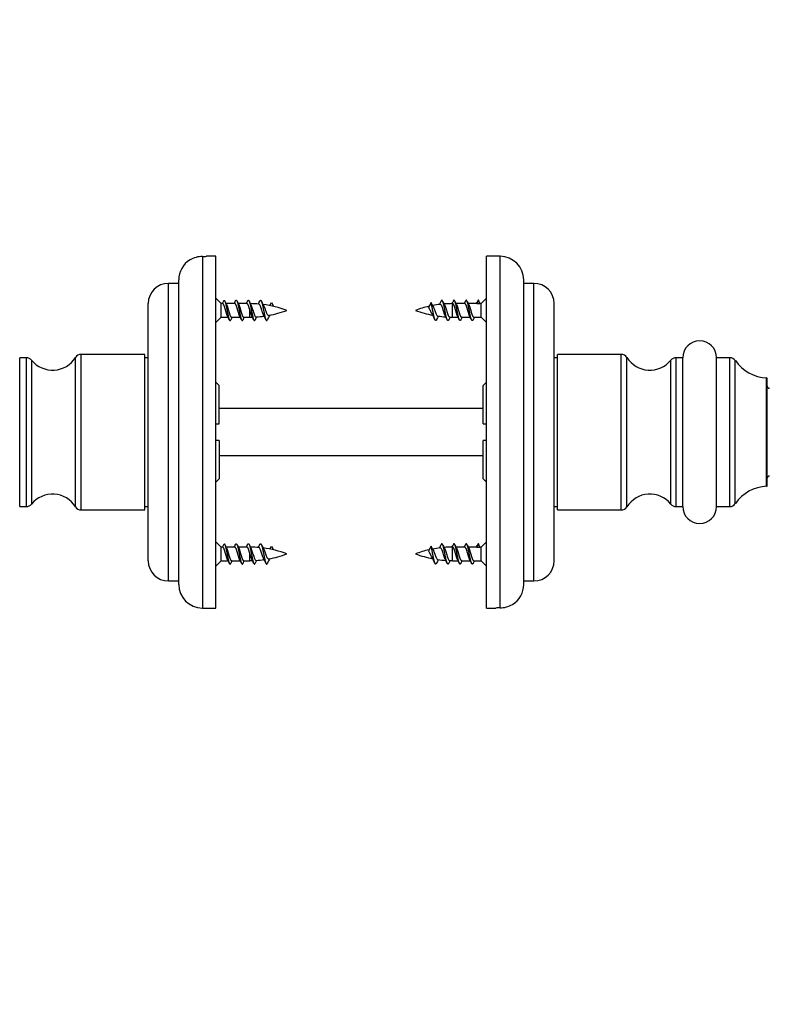
# Model space of a CAD drawing. Units: millimetres. Extents: x 0 to 835, y 0 to 1165.
# Drawn here: x 595 to 705, y 582 to 728 of the extents above; entities that cross this region are included whole.
import ezdxf
from ezdxf import colors
from ezdxf.entities.mleader import LeaderData, LeaderLine
from ezdxf.math import Vec2, Vec3

# ---------------------------------------------------------------- set-up
doc = ezdxf.new("R2010")
doc.units = ezdxf.units.MM
doc.layers.add('DV3_Défaut', color=7, linetype='Continuous')
doc.layers.add('Défaut', color=7, linetype='Continuous')

# ---------------------------------------------------------------- blocks, each defined once
blk = doc.blocks.new('_DOT')
at = {"color": 0}
blk.add_line((0, 0), (-1, 0), dxfattribs=at)
at = {"color": 0, "const_width": 0.333}
blk.add_lwpolyline([(-0.1665, 0, 1), (0.1665, 0, 1)], format="xyb", close=True, dxfattribs=at)
blk = doc.blocks.new('SE2')
at = {"layer": 'DV3_Défaut', "color": 7, "linetype": 'Continuous'}
for p, q in [((621.51, 692.86), (621.51, 640.88)), ((623.51, 692.88), (622.13, 692.88)), ((623.51, 640.88), (623.51, 692.88)), ((663.51, 640.88), (663.51, 692.88)), ((665.51, 692.88), (663.51, 692.88)), ((665.51, 640.9), (665.51, 692.88)), ((616.51, 644.88), (616.51, 688.88)), ((618.01, 688.88), (616.51, 688.88)), ((618.01, 644.38), (618.01, 689.38)), ((669.01, 644.38), (669.01, 689.38)), ((670.51, 688.88), (669.01, 688.88)), ((670.51, 644.88), (670.51, 688.88)), ((613.51, 647.88), (613.51, 685.88)), ((624.31, 685.88), (623.51, 686.68)), ((624.31, 683.88), (624.31, 685.88)), ((624.5, 685.88), (624.31, 685.88)), ((624.5, 685.88), (624.71, 686.38)), ((626.3, 685.88), (625, 685.88)), ((628.1, 685.88), (626.8, 685.88)), ((631.47, 685.6), (631.71, 686.03)), ((631.71, 686.03), (632.01, 685.49)), ((655.31, 686.03), (654.92, 685.33)), ((655.63, 685.45), (655.31, 686.03)), ((658.48, 683.88), (658.48, 685.88)), ((660.3, 685.88), (659, 685.88)), ((662.1, 685.88), (660.8, 685.88)), ((662.31, 686.38), (662.1, 685.88)), ((662.1, 685.88), (662.52, 685.88)), ((662.52, 685.88), (662.31, 686.38)), ((662.71, 685.88), (662.52, 685.88)), ((663.51, 686.68), (662.71, 685.88)), ((662.71, 683.88), (662.71, 685.88)), ((673.51, 647.88), (673.51, 685.88)), ((628.54, 683.88), (628.54, 684.91)), ((655.65, 685.41), (655.55, 685.61)), ((623.51, 683.08), (624.31, 683.88)), ((624.31, 683.88), (625.31, 683.88)), ((625.82, 683.88), (627.11, 683.88)), ((627.62, 683.88), (628.54, 683.88)), ((658.48, 683.88), (659.31, 683.88)), ((659.82, 683.88), (661.11, 683.88)), ((661.62, 683.88), (662.71, 683.88)), ((662.71, 683.88), (663.51, 683.08)), ((603.6, 655.38), (603.6, 678.38)), ((613.01, 678.38), (603.6, 678.38)), ((613.01, 655.38), (613.01, 678.38)), ((674.01, 655.38), (674.01, 678.38)), ((683.42, 678.38), (674.01, 678.38)), ((683.42, 655.38), (683.42, 678.38)), ((594.51, 655.88), (594.51, 677.88)), ((595.5, 677.88), (594.51, 677.88)), ((595.5, 655.88), (595.5, 677.88)), ((596.28, 656.25), (596.28, 677.52)), ((602.76, 655.85), (602.76, 677.92)), ((613.51, 677.88), (613.01, 677.88)), ((674.01, 677.88), (673.51, 677.88)), ((684.26, 655.85), (684.26, 677.92)), ((690.74, 656.25), (690.74, 677.52)), ((691.52, 655.88), (691.52, 677.88)), ((692.51, 677.88), (691.52, 677.88)), ((692.51, 655.88), (692.51, 677.88)), ((697.51, 655.88), (697.51, 677.88)), ((699.46, 677.88), (697.51, 677.88)), ((699.46, 655.88), (699.46, 677.88)), ((700.28, 656.31), (700.28, 677.45)), ((624.01, 673.78), (623.51, 674.28)), ((663.51, 674.28), (663.01, 673.78)), ((704.91, 658.88), (704.91, 674.89)), ((705.01, 658.98), (705.01, 674.79)), ((624.01, 668.13), (624.01, 673.78)), ((663.01, 668.13), (663.01, 673.78)), ((663.01, 670.38), (624.01, 670.38)), ((623.51, 668.13), (624.01, 668.13)), ((663.01, 668.13), (663.51, 668.13)), ((624.01, 665.63), (623.51, 665.63)), ((624.01, 665.63), (624.01, 659.98)), ((663.01, 659.98), (663.01, 665.63)), ((663.51, 665.63), (663.01, 665.63)), ((663.01, 663.38), (624.01, 663.38)), ((623.51, 659.48), (624.01, 659.98)), ((663.01, 659.98), (663.51, 659.48)), ((594.51, 655.88), (595.5, 655.88)), ((603.6, 655.38), (613.01, 655.38)), ((613.01, 655.88), (613.51, 655.88)), ((673.51, 655.88), (674.01, 655.88)), ((674.01, 655.38), (683.42, 655.38)), ((691.52, 655.88), (692.51, 655.88)), ((697.51, 655.88), (699.46, 655.88)), ((624.31, 649.88), (623.51, 650.68)), ((624.31, 647.88), (624.31, 649.88)), ((624.5, 649.88), (624.31, 649.88)), ((624.5, 649.88), (624.71, 650.38)), ((626.3, 649.88), (625, 649.88)), ((628.1, 649.88), (626.8, 649.88)), ((631.47, 649.6), (631.71, 650.03)), ((631.71, 650.03), (632.01, 649.49)), ((655.31, 650.03), (654.92, 649.33)), ((655.63, 649.45), (655.31, 650.03)), ((655.65, 649.41), (655.55, 649.61)), ((658.48, 647.88), (658.48, 649.88)), ((660.3, 649.88), (659, 649.88)), ((662.1, 649.88), (660.8, 649.88)), ((662.31, 650.38), (662.1, 649.88)), ((662.1, 649.88), (662.52, 649.88)), ((662.52, 649.88), (662.31, 650.38)), ((662.71, 649.88), (662.52, 649.88)), ((663.51, 650.68), (662.71, 649.88)), ((662.71, 647.88), (662.71, 649.88)), ((623.51, 647.08), (624.31, 647.88)), ((624.31, 647.88), (625.31, 647.88)), ((625.82, 647.88), (627.11, 647.88)), ((627.62, 647.88), (628.54, 647.88)), ((628.54, 647.88), (628.54, 648.91)), ((658.48, 647.88), (659.31, 647.88)), ((659.82, 647.88), (661.11, 647.88)), ((661.62, 647.88), (662.71, 647.88)), ((662.71, 647.88), (663.51, 647.08)), ((616.51, 644.88), (618.01, 644.88)), ((669.01, 644.88), (670.51, 644.88)), ((621.51, 640.88), (623.51, 640.88)), ((663.51, 640.88), (664.89, 640.88))]:
    blk.add_line(p, q, dxfattribs=at)
for centre, radius, start, end in [((621.51, 689.38), 3.5, 121.3194, 180), ((621.59, 688.94), 3.92, 91.1203, 119.1023), ((665.51, 689.38), 3.5, 0, 90), ((616.51, 685.88), 3, 90, 180), ((670.51, 685.88), 3, 0, 90), ((633.34, 690.08), 9.34, 204.8901, 208.4555), ((618.85, 689.63), 8.27, 333.0444, 335.111), ((635.14, 690.08), 9.34, 204.8901, 208.4555), ((620.65, 689.63), 8.27, 333.0444, 335.111), ((636.8, 690.01), 9.18, 204.8649, 208.5017), ((628.54, 670.43), 15.45, 85.0457, 89.7261), ((622.52, 689.59), 8.18, 332.5357, 335.1464), ((636.16, 688.79), 6.45, 204.1369, 210.5491), ((628.54, 670.43), 15.45, 69.276, 82.812), ((658.48, 670.43), 15.45, 96.7876, 100.9373), ((650.86, 688.79), 6.45, 331.8277, 335.8631), ((664.5, 689.59), 8.18, 204.8536, 209.0176), ((658.48, 670.43), 15.45, 90, 94.6166), ((650.21, 690.01), 9.18, 333.1273, 335.1351), ((666.37, 689.63), 8.27, 204.889, 208.7542), ((651.87, 690.08), 9.34, 333.2796, 335.1099), ((668.17, 689.63), 8.27, 204.889, 208.7542), ((653.67, 690.08), 9.34, 333.2796, 335.1099), ((621.86, 679.41), 9.92, 24.3251, 28.8675), ((628.54, 699.34), 15.45, 280.4029, 290.724), ((658.48, 670.43), 15.45, 102.9677, 110.724), ((658.48, 699.34), 15.45, 249.276, 259.1005), ((647.51, 679.76), 9.18, 24.024, 30.3785), ((616.85, 679.59), 9.49, 24.3274, 28.1523), ((638.72, 677.5), 14.32, 153.5353, 155.2286), ((618.65, 679.59), 9.49, 24.3274, 28.1523), ((640.52, 677.5), 14.32, 153.5353, 155.2286), ((628.54, 699.34), 15.45, 270, 271.3416), ((620.46, 679.6), 9.48, 24.324, 28.1691), ((640.6, 678.34), 12.4, 153.2469, 155.4026), ((628.54, 699.34), 15.45, 273.3062, 277.7855), ((639.51, 679.76), 9.18, 151.2444, 155.976), ((665.16, 679.41), 9.92, 152.2177, 155.6749), ((658.48, 699.34), 15.45, 261.8398, 266.3385), ((646.42, 678.34), 12.4, 24.5974, 27.8896), ((666.56, 679.6), 9.48, 152.9812, 155.676), ((658.48, 699.34), 15.45, 268.3147, 270), ((646.5, 677.5), 14.32, 24.7714, 27.4232), ((668.37, 679.59), 9.49, 153.1171, 155.6726), ((648.3, 677.5), 14.32, 24.7714, 27.4232), ((670.17, 679.59), 9.49, 153.1171, 155.6726), ((695.01, 677.88), 2.5, 0, 180), ((603.6, 677.38), 1, 90, 147.7861), ((683.42, 677.38), 1, 32.2139, 90), ((595.5, 676.88), 1, 39.2778, 90), ((599.37, 680.05), 4, 219.2778, 327.7861), ((687.65, 680.05), 4, 212.2139, 320.7222), ((691.52, 676.88), 1, 90, 140.7222), ((699.46, 676.88), 1, 34.8173, 90), ((705.21, 680.88), 6, 214.8173, 267.1995), ((704.91, 674.79), 0.1, 0, 87.1995), ((705.31, 673.68), 0.3, 180, 270), ((705.31, 660.08), 0.3, 90, 180), ((705.21, 652.89), 6, 92.8005, 145.1827), ((704.91, 658.98), 0.1, 272.8005, 0), ((599.37, 653.72), 4, 32.2139, 140.7222), ((687.65, 653.72), 4, 39.2778, 147.7861), ((595.5, 656.88), 1, 270, 320.7222), ((603.6, 656.38), 1, 212.2139, 270), ((683.42, 656.38), 1, 270, 327.7861), ((691.52, 656.88), 1, 219.2778, 270), ((695.01, 655.88), 2.5, 180, 0), ((699.46, 656.88), 1, 270, 325.1827), ((633.34, 654.08), 9.34, 204.8901, 208.4555), ((618.85, 653.63), 8.27, 333.0444, 335.111), ((635.14, 654.08), 9.34, 204.8901, 208.4555), ((620.65, 653.63), 8.27, 333.0444, 335.111), ((636.8, 654.01), 9.18, 204.8649, 208.5017), ((628.54, 634.43), 15.45, 85.0457, 89.7261), ((622.52, 653.59), 8.18, 332.5357, 335.1464), ((636.16, 652.79), 6.45, 204.1369, 210.5491), ((628.54, 634.43), 15.45, 69.276, 82.812), ((658.48, 634.43), 15.45, 102.9677, 110.724), ((658.48, 634.43), 15.45, 96.7876, 100.9373), ((650.86, 652.79), 6.45, 331.8277, 335.8631), ((664.5, 653.59), 8.18, 204.8536, 209.0176), ((658.48, 634.43), 15.45, 90, 94.6166), ((650.21, 654.01), 9.18, 333.1273, 335.1351), ((666.37, 653.63), 8.27, 204.889, 208.7542), ((651.87, 654.08), 9.34, 333.2796, 335.1099), ((668.17, 653.63), 8.27, 204.889, 208.7542), ((653.67, 654.08), 9.34, 333.2796, 335.1099), ((616.51, 647.88), 3, 180, 270), ((616.85, 643.59), 9.49, 24.3274, 28.1523), ((638.72, 641.5), 14.32, 153.5353, 155.2286), ((618.65, 643.59), 9.49, 24.3274, 28.1523), ((640.52, 641.5), 14.32, 153.5353, 155.2286), ((628.54, 663.34), 15.45, 270, 271.3416), ((620.46, 643.6), 9.48, 24.324, 28.1691), ((640.6, 642.34), 12.4, 153.2469, 155.4026), ((628.54, 663.34), 15.45, 273.3062, 277.7855), ((621.86, 643.41), 9.92, 24.3251, 28.8675), ((639.51, 643.76), 9.18, 151.2444, 155.976), ((628.54, 663.34), 15.45, 280.4029, 290.724), ((658.48, 663.34), 15.45, 249.276, 259.1005), ((647.51, 643.76), 9.18, 24.024, 30.3785), ((665.16, 643.41), 9.92, 152.2177, 155.6749), ((658.48, 663.34), 15.45, 261.8398, 266.3385), ((646.42, 642.34), 12.4, 24.5974, 27.8896), ((666.56, 643.6), 9.48, 152.9812, 155.676), ((658.48, 663.34), 15.45, 268.3147, 270), ((646.5, 641.5), 14.32, 24.7714, 27.4232), ((668.37, 643.59), 9.49, 153.1171, 155.6726), ((648.3, 641.5), 14.32, 24.7714, 27.4232), ((670.17, 643.59), 9.49, 153.1171, 155.6726), ((670.51, 647.88), 3, 270, 0), ((621.51, 644.38), 3.5, 180, 270), ((665.51, 644.38), 3.5, 301.3194, 0), ((666.11, 614.84), 26.07, 91.3236, 92.7081), ((665.43, 644.82), 3.92, 271.1203, 299.1023)]:
    blk.add_arc(centre, radius, start, end, dxfattribs=at)
for points, knots in [([(621.51, 692.86), (621.6, 692.86), (621.69, 692.86), (621.85, 692.87), (621.91, 692.87), (622.08, 692.88), (622.14, 692.88), (622.14, 692.88)], [0, 0, 0, 0, 0.25, 0.25, 0.5, 0.5, 1, 1, 1, 1]), ([(630.55, 684.2), (630.54, 684.21), (630.54, 684.22), (630.53, 684.23), (630.5, 684.29), (630.47, 684.37), (630.44, 684.46), (630.41, 684.55), (630.38, 684.64), (630.35, 684.74), (630.32, 684.84), (630.28, 684.95), (630.25, 685.05), (630.22, 685.15), (630.19, 685.26), (630.16, 685.35), (630.13, 685.44), (630.1, 685.52), (630.07, 685.59), (630.03, 685.66), (630, 685.72), (629.97, 685.76), (629.94, 685.8), (629.9, 685.82), (629.87, 685.82)], [0, 0, 0, 0, 0.020058, 0.020058, 0.020058, 0.156878, 0.156878, 0.156878, 0.291431, 0.291431, 0.291431, 0.431354, 0.431354, 0.431354, 0.573034, 0.573034, 0.573034, 0.712326, 0.712326, 0.712326, 0.856255, 0.856255, 0.856255, 1, 1, 1, 1]), ([(657.39, 684.13), (657.38, 684.16), (657.36, 684.18), (657.35, 684.2), (657.32, 684.28), (657.29, 684.38), (657.25, 684.49), (657.22, 684.59), (657.18, 684.7), (657.15, 684.81), (657.11, 684.92), (657.07, 685.03), (657.04, 685.13), (657, 685.24), (656.97, 685.34), (656.94, 685.43), (656.9, 685.51), (656.87, 685.59), (656.83, 685.64), (656.79, 685.7), (656.76, 685.74), (656.72, 685.76), (656.7, 685.77), (656.68, 685.78), (656.65, 685.77)], [0, 0, 0, 0, 0.044555, 0.044555, 0.044555, 0.192503, 0.192503, 0.192503, 0.337979, 0.337979, 0.337979, 0.481356, 0.481356, 0.481356, 0.626446, 0.626446, 0.626446, 0.768654, 0.768654, 0.768654, 0.908373, 0.908373, 0.908373, 1, 1, 1, 1]), ([(628.82, 684.07), (628.81, 684.08), (628.81, 684.09), (628.81, 684.1), (628.77, 684.17), (628.74, 684.26), (628.71, 684.35), (628.68, 684.45), (628.64, 684.56), (628.61, 684.67), (628.59, 684.75), (628.56, 684.83), (628.54, 684.91)], [0, 0, 0, 0, 0.0494113, 0.0494113, 0.0494113, 0.40665, 0.40665, 0.40665, 0.7599737, 0.7599737, 0.7599737, 1, 1, 1, 1]), ([(628.73, 685.63), (628.74, 685.62), (628.74, 685.61), (628.74, 685.6), (628.78, 685.52), (628.81, 685.42), (628.84, 685.31), (628.87, 685.21), (628.91, 685.09), (628.94, 684.98), (628.98, 684.87), (629.01, 684.75), (629.05, 684.64), (629.08, 684.53), (629.11, 684.42), (629.15, 684.32), (629.18, 684.23), (629.21, 684.14), (629.25, 684.08), (629.28, 684.02), (629.32, 683.97), (629.35, 683.94), (629.38, 683.92), (629.41, 683.91), (629.43, 683.91)], [0, 0, 0, 0, 0.020377, 0.020377, 0.020377, 0.166855, 0.166855, 0.166855, 0.311552, 0.311552, 0.311552, 0.456072, 0.456072, 0.456072, 0.60208, 0.60208, 0.60208, 0.746158, 0.746158, 0.746158, 0.889378, 0.889378, 0.889378, 1, 1, 1, 1]), ([(630.6, 685.51), (630.61, 685.49), (630.61, 685.48), (630.62, 685.46), (630.66, 685.38), (630.69, 685.28), (630.73, 685.19), (630.76, 685.09), (630.8, 684.99), (630.84, 684.89), (630.88, 684.79), (630.92, 684.7), (630.95, 684.61), (630.99, 684.52), (631.02, 684.43), (631.06, 684.36), (631.1, 684.29), (631.14, 684.24), (631.17, 684.2), (631.21, 684.16), (631.25, 684.14), (631.29, 684.13), (631.3, 684.13), (631.31, 684.13), (631.33, 684.14)], [0, 0, 0, 0, 0.035738, 0.035738, 0.035738, 0.19542, 0.19542, 0.19542, 0.349988, 0.349988, 0.349988, 0.501747, 0.501747, 0.501747, 0.655218, 0.655218, 0.655218, 0.802093, 0.802093, 0.802093, 0.947011, 0.947011, 0.947011, 1, 1, 1, 1]), ([(655.44, 684.4), (655.42, 684.43), (655.4, 684.46), (655.39, 684.49), (655.35, 684.57), (655.31, 684.66), (655.27, 684.74), (655.23, 684.82), (655.19, 684.9), (655.15, 684.97), (655.11, 685.05), (655.07, 685.12), (655.03, 685.19), (655, 685.25), (654.96, 685.29), (654.93, 685.33)], [0, 0, 0, 0, 0.104229, 0.104229, 0.104229, 0.348032, 0.348032, 0.348032, 0.571568, 0.571568, 0.571568, 0.799668, 0.799668, 0.799668, 1, 1, 1, 1]), ([(655.65, 685.42), (655.68, 685.36), (655.71, 685.3), (655.74, 685.22), (655.77, 685.15), (655.8, 685.07), (655.83, 684.98), (655.86, 684.89), (655.89, 684.8), (655.92, 684.71), (655.96, 684.62), (655.99, 684.53), (656.02, 684.45), (656.04, 684.37), (656.07, 684.3), (656.11, 684.24), (656.14, 684.18), (656.17, 684.13), (656.2, 684.09), (656.23, 684.06), (656.26, 684.04), (656.29, 684.04)], [0, 0, 0, 0, 0.134806, 0.134806, 0.134806, 0.27188, 0.27188, 0.27188, 0.417497, 0.417497, 0.417497, 0.564535, 0.564535, 0.564535, 0.709256, 0.709256, 0.709256, 0.861869, 0.861869, 0.861869, 1, 1, 1, 1]), ([(657.34, 685.62), (657.37, 685.55), (657.4, 685.47), (657.43, 685.37), (657.46, 685.28), (657.49, 685.17), (657.53, 685.07), (657.56, 684.96), (657.59, 684.84), (657.63, 684.73), (657.66, 684.62), (657.69, 684.51), (657.72, 684.41), (657.75, 684.31), (657.78, 684.22), (657.82, 684.14), (657.85, 684.07), (657.88, 684), (657.92, 683.96), (657.95, 683.92), (657.99, 683.89), (658.02, 683.89), (658.02, 683.89), (658.02, 683.89), (658.02, 683.89)], [0, 0, 0, 0, 0.137589, 0.137589, 0.137589, 0.275822, 0.275822, 0.275822, 0.416756, 0.416756, 0.416756, 0.559736, 0.559736, 0.559736, 0.700783, 0.700783, 0.700783, 0.843618, 0.843618, 0.843618, 0.988523, 0.988523, 0.988523, 1, 1, 1, 1]), ([(628.73, 649.63), (628.74, 649.62), (628.74, 649.61), (628.74, 649.6), (628.78, 649.52), (628.81, 649.42), (628.84, 649.31), (628.87, 649.21), (628.91, 649.09), (628.94, 648.98), (628.98, 648.87), (629.01, 648.75), (629.05, 648.64), (629.08, 648.53), (629.11, 648.42), (629.15, 648.32), (629.18, 648.23), (629.21, 648.14), (629.25, 648.08), (629.28, 648.02), (629.32, 647.97), (629.35, 647.94), (629.38, 647.92), (629.41, 647.91), (629.43, 647.91)], [0, 0, 0, 0, 0.020377, 0.020377, 0.020377, 0.166855, 0.166855, 0.166855, 0.311552, 0.311552, 0.311552, 0.456072, 0.456072, 0.456072, 0.60208, 0.60208, 0.60208, 0.746158, 0.746158, 0.746158, 0.889378, 0.889378, 0.889378, 1, 1, 1, 1]), ([(630.55, 648.2), (630.54, 648.21), (630.54, 648.22), (630.53, 648.23), (630.5, 648.29), (630.47, 648.37), (630.44, 648.46), (630.41, 648.55), (630.38, 648.64), (630.35, 648.74), (630.32, 648.84), (630.28, 648.95), (630.25, 649.05), (630.22, 649.15), (630.19, 649.26), (630.16, 649.35), (630.13, 649.44), (630.1, 649.52), (630.07, 649.59), (630.03, 649.66), (630, 649.72), (629.97, 649.76), (629.94, 649.8), (629.9, 649.82), (629.87, 649.82)], [0, 0, 0, 0, 0.020058, 0.020058, 0.020058, 0.156878, 0.156878, 0.156878, 0.291431, 0.291431, 0.291431, 0.431354, 0.431354, 0.431354, 0.573034, 0.573034, 0.573034, 0.712326, 0.712326, 0.712326, 0.856255, 0.856255, 0.856255, 1, 1, 1, 1]), ([(630.6, 649.51), (630.61, 649.49), (630.61, 649.48), (630.62, 649.46), (630.66, 649.38), (630.69, 649.28), (630.73, 649.19), (630.76, 649.09), (630.8, 648.99), (630.84, 648.89), (630.88, 648.79), (630.92, 648.7), (630.95, 648.61), (630.99, 648.52), (631.02, 648.43), (631.06, 648.36), (631.1, 648.29), (631.14, 648.24), (631.17, 648.2), (631.21, 648.16), (631.25, 648.14), (631.29, 648.13), (631.3, 648.13), (631.31, 648.13), (631.33, 648.14)], [0, 0, 0, 0, 0.035738, 0.035738, 0.035738, 0.19542, 0.19542, 0.19542, 0.349988, 0.349988, 0.349988, 0.501747, 0.501747, 0.501747, 0.655218, 0.655218, 0.655218, 0.802093, 0.802093, 0.802093, 0.947011, 0.947011, 0.947011, 1, 1, 1, 1]), ([(655.44, 648.4), (655.42, 648.43), (655.4, 648.46), (655.39, 648.49), (655.35, 648.57), (655.31, 648.66), (655.27, 648.74), (655.23, 648.82), (655.19, 648.9), (655.15, 648.97), (655.11, 649.05), (655.07, 649.12), (655.03, 649.19), (655, 649.25), (654.96, 649.29), (654.93, 649.33)], [0, 0, 0, 0, 0.104229, 0.104229, 0.104229, 0.348032, 0.348032, 0.348032, 0.571568, 0.571568, 0.571568, 0.799668, 0.799668, 0.799668, 1, 1, 1, 1]), ([(655.65, 649.42), (655.68, 649.36), (655.71, 649.3), (655.74, 649.22), (655.77, 649.15), (655.8, 649.07), (655.83, 648.98), (655.86, 648.89), (655.89, 648.8), (655.92, 648.71), (655.96, 648.62), (655.99, 648.53), (656.02, 648.45), (656.04, 648.37), (656.07, 648.3), (656.11, 648.24), (656.14, 648.18), (656.17, 648.13), (656.2, 648.09), (656.23, 648.06), (656.26, 648.04), (656.29, 648.04)], [0, 0, 0, 0, 0.134806, 0.134806, 0.134806, 0.27188, 0.27188, 0.27188, 0.417497, 0.417497, 0.417497, 0.564535, 0.564535, 0.564535, 0.709256, 0.709256, 0.709256, 0.861869, 0.861869, 0.861869, 1, 1, 1, 1]), ([(657.39, 648.13), (657.38, 648.16), (657.36, 648.18), (657.35, 648.2), (657.32, 648.28), (657.29, 648.38), (657.25, 648.49), (657.22, 648.59), (657.18, 648.7), (657.15, 648.81), (657.11, 648.92), (657.07, 649.03), (657.04, 649.13), (657, 649.24), (656.97, 649.34), (656.94, 649.43), (656.9, 649.51), (656.87, 649.59), (656.83, 649.64), (656.79, 649.7), (656.76, 649.74), (656.72, 649.76), (656.7, 649.77), (656.68, 649.78), (656.65, 649.77)], [0, 0, 0, 0, 0.044555, 0.044555, 0.044555, 0.192503, 0.192503, 0.192503, 0.337979, 0.337979, 0.337979, 0.481356, 0.481356, 0.481356, 0.626446, 0.626446, 0.626446, 0.768654, 0.768654, 0.768654, 0.908373, 0.908373, 0.908373, 1, 1, 1, 1]), ([(657.34, 649.62), (657.37, 649.55), (657.4, 649.47), (657.43, 649.37), (657.46, 649.28), (657.49, 649.17), (657.53, 649.07), (657.56, 648.96), (657.59, 648.84), (657.63, 648.73), (657.66, 648.62), (657.69, 648.51), (657.72, 648.41), (657.75, 648.31), (657.78, 648.22), (657.82, 648.14), (657.85, 648.07), (657.88, 648), (657.92, 647.96), (657.95, 647.92), (657.99, 647.89), (658.02, 647.89), (658.02, 647.89), (658.02, 647.89), (658.02, 647.89)], [0, 0, 0, 0, 0.137589, 0.137589, 0.137589, 0.275822, 0.275822, 0.275822, 0.416756, 0.416756, 0.416756, 0.559736, 0.559736, 0.559736, 0.700783, 0.700783, 0.700783, 0.843618, 0.843618, 0.843618, 0.988523, 0.988523, 0.988523, 1, 1, 1, 1]), ([(628.82, 648.07), (628.81, 648.08), (628.81, 648.09), (628.81, 648.1), (628.77, 648.17), (628.74, 648.26), (628.71, 648.35), (628.68, 648.45), (628.64, 648.56), (628.61, 648.67), (628.59, 648.75), (628.56, 648.83), (628.54, 648.91)], [0, 0, 0, 0, 0.0494113, 0.0494113, 0.0494113, 0.40665, 0.40665, 0.40665, 0.7599737, 0.7599737, 0.7599737, 1, 1, 1, 1])]:
    blk.add_open_spline(points, degree=3, knots=knots, dxfattribs=at)
for points, weights, knots in [([(625.22, 684.07), (625.16, 684.19), (625.1, 684.38), (624.95, 684.88), (624.8, 685.38), (624.65, 685.88), (624.5, 685.88)], [0.934968708829, 0.944459431545, 1, 0.866025403784, 1, 0.866025403784, 1], [0, 0, 0, 0.171692, 0.171692, 0.585846, 0.585846, 1, 1, 1]), ([(624.71, 686.38), (624.86, 686.38), (625.01, 685.63), (625.16, 684.88), (625.31, 684.13), (625.46, 683.38), (625.61, 683.38), (625.66, 683.38), (625.72, 683.5)], [1, 0.866025403784, 1, 0.866025403784, 1, 0.866025403784, 1, 0.947732813797, 0.936247370264], [0, 0, 0, 0.294974, 0.294974, 0.589948, 0.589948, 0.884922, 0.884922, 1, 1, 1]), ([(627.02, 684.07), (626.96, 684.19), (626.9, 684.38), (626.75, 684.88), (626.6, 685.38), (626.45, 685.88), (626.3, 685.88)], [0.934968708829, 0.944459431545, 1, 0.866025403784, 1, 0.866025403784, 1], [0, 0, 0, 0.171692, 0.171692, 0.585846, 0.585846, 1, 1, 1]), ([(626.35, 686.15), (626.43, 686.38), (626.51, 686.38), (626.66, 686.38), (626.81, 685.63), (626.96, 684.88), (627.11, 684.13), (627.26, 683.38), (627.41, 683.38), (627.46, 683.38), (627.52, 683.5)], [0.933469311785, 0.927482144687, 1, 0.866025403784, 1, 0.866025403784, 1, 0.866025403784, 1, 0.947732813797, 0.936247370264], [0, 0, 0, 0.137681, 0.137681, 0.392043, 0.392043, 0.646405, 0.646405, 0.900766, 0.900766, 1, 1, 1]), ([(628.54, 684.91), (628.46, 685.16), (628.4, 685.38), (628.25, 685.88), (628.1, 685.88)], [0.933182124436, 0.936381553095, 1, 0.866025403784, 1], [0, 0, 0, 0.321967, 0.321967, 1, 1, 1]), ([(628.15, 686.15), (628.23, 686.38), (628.31, 686.38), (628.46, 686.38), (628.61, 685.63), (628.76, 684.88), (628.91, 684.13), (629.06, 683.38), (629.21, 683.38), (629.26, 683.38), (629.32, 683.5)], [0.933469311785, 0.927482144687, 1, 0.866025403784, 1, 0.866025403784, 1, 0.866025403784, 1, 0.947732813797, 0.936247370264], [0, 0, 0, 0.137681, 0.137681, 0.392043, 0.392043, 0.646405, 0.646405, 0.900766, 0.900766, 1, 1, 1]), ([(629.95, 686.15), (630.03, 686.38), (630.11, 686.38), (630.26, 686.38), (630.41, 685.63), (630.56, 684.88), (630.71, 684.13), (630.86, 683.38), (631.01, 683.38), (631.06, 683.38), (631.12, 683.5)], [0.933469311785, 0.927482144687, 1, 0.866025403784, 1, 0.866025403784, 1, 0.866025403784, 1, 0.947732813797, 0.936247370264], [0, 0, 0, 0.137681, 0.137681, 0.392043, 0.392043, 0.646405, 0.646405, 0.900766, 0.900766, 1, 1, 1]), ([(656.12, 683.5), (656.06, 683.38), (656.01, 683.38), (655.86, 683.38), (655.71, 684.13), (655.56, 684.88), (655.41, 685.63), (655.36, 685.86), (655.31, 686.03)], [0.936309449765, 0.947873396107, 1, 0.866025403784, 1, 0.866025403784, 1, 0.954853459629, 0.940133733968], [0, 0, 0, 0.142726, 0.142726, 0.509556, 0.509556, 0.876386, 0.876386, 1, 1, 1]), ([(657.92, 683.5), (657.86, 683.38), (657.81, 683.38), (657.66, 683.38), (657.51, 684.13), (657.36, 684.88), (657.21, 685.63), (657.06, 686.38), (656.91, 686.38), (656.83, 686.38), (656.75, 686.15)], [0.936309449765, 0.947873396107, 1, 0.866025403784, 1, 0.866025403784, 1, 0.866025403784, 1, 0.927459111084, 0.933473123073], [0, 0, 0, 0.098989, 0.098989, 0.353407, 0.353407, 0.607826, 0.607826, 0.862244, 0.862244, 1, 1, 1]), ([(659.21, 684.09), (659.15, 684.21), (659.1, 684.38), (658.95, 684.88), (658.8, 685.38), (658.65, 685.88), (658.5, 685.88), (658.49, 685.88), (658.48, 685.88)], [0.937230226494, 0.949821050347, 1, 0.866025403784, 1, 0.866025403784, 1, 0.989944238945, 0.981397992877], [0, 0, 0, 0.152899, 0.152899, 0.561129, 0.561129, 0.969359, 0.969359, 1, 1, 1]), ([(659.72, 683.5), (659.66, 683.38), (659.61, 683.38), (659.46, 683.38), (659.31, 684.13), (659.16, 684.88), (659.01, 685.63), (658.86, 686.38), (658.71, 686.38), (658.63, 686.38), (658.55, 686.15)], [0.936309449765, 0.947873396107, 1, 0.866025403784, 1, 0.866025403784, 1, 0.866025403784, 1, 0.927459111084, 0.933473123073], [0, 0, 0, 0.098989, 0.098989, 0.353407, 0.353407, 0.607826, 0.607826, 0.862244, 0.862244, 1, 1, 1]), ([(659.12, 685.65), (659.17, 685.54), (659.22, 685.38), (659.37, 684.88), (659.52, 684.38), (659.67, 683.88), (659.82, 683.88)], [0.939381640033, 0.953667918131, 1, 0.866025403784, 1, 0.866025403784, 1], [0, 0, 0, 0.147422, 0.147422, 0.573711, 0.573711, 1, 1, 1]), ([(661.01, 684.09), (660.95, 684.21), (660.9, 684.38), (660.75, 684.88), (660.6, 685.38), (660.45, 685.88), (660.3, 685.88)], [0.937230226494, 0.949821050347, 1, 0.866025403784, 1, 0.866025403784, 1], [0, 0, 0, 0.157732, 0.157732, 0.578866, 0.578866, 1, 1, 1]), ([(661.52, 683.5), (661.46, 683.38), (661.41, 683.38), (661.26, 683.38), (661.11, 684.13), (660.96, 684.88), (660.81, 685.63), (660.66, 686.38), (660.51, 686.38), (660.43, 686.38), (660.35, 686.15)], [0.936309449765, 0.947873396107, 1, 0.866025403784, 1, 0.866025403784, 1, 0.866025403784, 1, 0.927459111084, 0.933473123073], [0, 0, 0, 0.098989, 0.098989, 0.353407, 0.353407, 0.607826, 0.607826, 0.862244, 0.862244, 1, 1, 1]), ([(660.92, 685.65), (660.97, 685.54), (661.02, 685.38), (661.17, 684.88), (661.32, 684.38), (661.47, 683.88), (661.62, 683.88)], [0.939381640033, 0.953667918131, 1, 0.866025403784, 1, 0.866025403784, 1], [0, 0, 0, 0.147422, 0.147422, 0.573711, 0.573711, 1, 1, 1]), ([(625.13, 685.63), (625.18, 685.52), (625.22, 685.38), (625.37, 684.88), (625.52, 684.38), (625.67, 683.88), (625.82, 683.88)], [0.942386063169, 0.958070557868, 1, 0.866025403784, 1, 0.866025403784, 1], [0, 0, 0, 0.135309, 0.135309, 0.567655, 0.567655, 1, 1, 1]), ([(626.93, 685.63), (626.98, 685.52), (627.02, 685.38), (627.17, 684.88), (627.32, 684.38), (627.47, 683.88), (627.62, 683.88)], [0.942386063169, 0.958070557868, 1, 0.866025403784, 1, 0.866025403784, 1], [0, 0, 0, 0.1353092, 0.1353092, 0.5676546, 0.5676546, 1, 1, 1]), ([(625.22, 648.07), (625.16, 648.19), (625.1, 648.38), (624.95, 648.88), (624.8, 649.38), (624.65, 649.88), (624.5, 649.88)], [0.934968708829, 0.944459431545, 1, 0.866025403784, 1, 0.866025403784, 1], [0, 0, 0, 0.171692, 0.171692, 0.585846, 0.585846, 1, 1, 1]), ([(624.71, 650.38), (624.86, 650.38), (625.01, 649.63), (625.16, 648.88), (625.31, 648.13), (625.46, 647.38), (625.61, 647.38), (625.66, 647.38), (625.72, 647.5)], [1, 0.866025403784, 1, 0.866025403784, 1, 0.866025403784, 1, 0.947732813797, 0.936247370264], [0, 0, 0, 0.294974, 0.294974, 0.589948, 0.589948, 0.884922, 0.884922, 1, 1, 1]), ([(625.13, 649.63), (625.18, 649.52), (625.22, 649.38), (625.37, 648.88), (625.52, 648.38), (625.67, 647.88), (625.82, 647.88)], [0.942386063169, 0.958070557868, 1, 0.866025403784, 1, 0.866025403784, 1], [0, 0, 0, 0.1353092, 0.1353092, 0.5676546, 0.5676546, 1, 1, 1]), ([(627.02, 648.07), (626.96, 648.19), (626.9, 648.38), (626.75, 648.88), (626.6, 649.38), (626.45, 649.88), (626.3, 649.88)], [0.934968708829, 0.944459431545, 1, 0.866025403784, 1, 0.866025403784, 1], [0, 0, 0, 0.171692, 0.171692, 0.585846, 0.585846, 1, 1, 1]), ([(626.35, 650.15), (626.43, 650.38), (626.51, 650.38), (626.66, 650.38), (626.81, 649.63), (626.96, 648.88), (627.11, 648.13), (627.26, 647.38), (627.41, 647.38), (627.46, 647.38), (627.52, 647.5)], [0.933469311785, 0.927482144687, 1, 0.866025403784, 1, 0.866025403784, 1, 0.866025403784, 1, 0.947732813797, 0.936247370264], [0, 0, 0, 0.137681, 0.137681, 0.392043, 0.392043, 0.646405, 0.646405, 0.900766, 0.900766, 1, 1, 1]), ([(626.93, 649.63), (626.98, 649.52), (627.02, 649.38), (627.17, 648.88), (627.32, 648.38), (627.47, 647.88), (627.62, 647.88)], [0.942386063169, 0.958070557868, 1, 0.866025403784, 1, 0.866025403784, 1], [0, 0, 0, 0.135309, 0.135309, 0.567655, 0.567655, 1, 1, 1]), ([(628.54, 648.91), (628.46, 649.16), (628.4, 649.38), (628.25, 649.88), (628.1, 649.88)], [0.933182124436, 0.936381553095, 1, 0.866025403784, 1], [0, 0, 0, 0.321967, 0.321967, 1, 1, 1]), ([(628.15, 650.15), (628.23, 650.38), (628.31, 650.38), (628.46, 650.38), (628.61, 649.63), (628.76, 648.88), (628.91, 648.13), (629.06, 647.38), (629.21, 647.38), (629.26, 647.38), (629.32, 647.5)], [0.933469311785, 0.927482144687, 1, 0.866025403784, 1, 0.866025403784, 1, 0.866025403784, 1, 0.947732813797, 0.936247370264], [0, 0, 0, 0.137681, 0.137681, 0.392043, 0.392043, 0.646405, 0.646405, 0.900766, 0.900766, 1, 1, 1]), ([(629.95, 650.15), (630.03, 650.38), (630.11, 650.38), (630.26, 650.38), (630.41, 649.63), (630.56, 648.88), (630.71, 648.13), (630.86, 647.38), (631.01, 647.38), (631.06, 647.38), (631.12, 647.5)], [0.933469311785, 0.927482144687, 1, 0.866025403784, 1, 0.866025403784, 1, 0.866025403784, 1, 0.947732813797, 0.936247370264], [0, 0, 0, 0.137681, 0.137681, 0.392043, 0.392043, 0.646405, 0.646405, 0.900766, 0.900766, 1, 1, 1]), ([(656.12, 647.5), (656.06, 647.38), (656.01, 647.38), (655.86, 647.38), (655.71, 648.13), (655.56, 648.88), (655.41, 649.63), (655.36, 649.86), (655.31, 650.03)], [0.936309449765, 0.947873396107, 1, 0.866025403784, 1, 0.866025403784, 1, 0.954853459629, 0.940133733968], [0, 0, 0, 0.142726, 0.142726, 0.509556, 0.509556, 0.876386, 0.876386, 1, 1, 1]), ([(657.92, 647.5), (657.86, 647.38), (657.81, 647.38), (657.66, 647.38), (657.51, 648.13), (657.36, 648.88), (657.21, 649.63), (657.06, 650.38), (656.91, 650.38), (656.83, 650.38), (656.75, 650.15)], [0.936309449765, 0.947873396107, 1, 0.866025403784, 1, 0.866025403784, 1, 0.866025403784, 1, 0.927459111084, 0.933473123073], [0, 0, 0, 0.098989, 0.098989, 0.353407, 0.353407, 0.607826, 0.607826, 0.862244, 0.862244, 1, 1, 1]), ([(659.21, 648.09), (659.15, 648.21), (659.1, 648.38), (658.95, 648.88), (658.8, 649.38), (658.65, 649.88), (658.5, 649.88), (658.49, 649.88), (658.48, 649.88)], [0.937230226494, 0.949821050347, 1, 0.866025403784, 1, 0.866025403784, 1, 0.989944238945, 0.981397992877], [0, 0, 0, 0.152899, 0.152899, 0.561129, 0.561129, 0.969359, 0.969359, 1, 1, 1]), ([(659.72, 647.5), (659.66, 647.38), (659.61, 647.38), (659.46, 647.38), (659.31, 648.13), (659.16, 648.88), (659.01, 649.63), (658.86, 650.38), (658.71, 650.38), (658.63, 650.38), (658.55, 650.15)], [0.936309449765, 0.947873396107, 1, 0.866025403784, 1, 0.866025403784, 1, 0.866025403784, 1, 0.927459111084, 0.933473123073], [0, 0, 0, 0.098989, 0.098989, 0.353407, 0.353407, 0.607826, 0.607826, 0.862244, 0.862244, 1, 1, 1]), ([(659.12, 649.65), (659.17, 649.54), (659.22, 649.38), (659.37, 648.88), (659.52, 648.38), (659.67, 647.88), (659.82, 647.88)], [0.939381640033, 0.953667918131, 1, 0.866025403784, 1, 0.866025403784, 1], [0, 0, 0, 0.147422, 0.147422, 0.573711, 0.573711, 1, 1, 1]), ([(661.01, 648.09), (660.95, 648.21), (660.9, 648.38), (660.75, 648.88), (660.6, 649.38), (660.45, 649.88), (660.3, 649.88)], [0.937230226494, 0.949821050347, 1, 0.866025403784, 1, 0.866025403784, 1], [0, 0, 0, 0.157732, 0.157732, 0.578866, 0.578866, 1, 1, 1]), ([(661.52, 647.5), (661.46, 647.38), (661.41, 647.38), (661.26, 647.38), (661.11, 648.13), (660.96, 648.88), (660.81, 649.63), (660.66, 650.38), (660.51, 650.38), (660.43, 650.38), (660.35, 650.15)], [0.936309449765, 0.947873396107, 1, 0.866025403784, 1, 0.866025403784, 1, 0.866025403784, 1, 0.927459111084, 0.933473123073], [0, 0, 0, 0.098989, 0.098989, 0.353407, 0.353407, 0.607826, 0.607826, 0.862244, 0.862244, 1, 1, 1]), ([(660.92, 649.65), (660.97, 649.54), (661.02, 649.38), (661.17, 648.88), (661.32, 648.38), (661.47, 647.88), (661.62, 647.88)], [0.939381640033, 0.953667918131, 1, 0.866025403784, 1, 0.866025403784, 1], [0, 0, 0, 0.147422, 0.147422, 0.573711, 0.573711, 1, 1, 1])]:
    blk.add_rational_spline(points, weights, degree=2, knots=knots, dxfattribs=at)
for points in [[(662.31, 686.38), (662.23, 686.38), (662.15, 686.15)], [(662.31, 650.38), (662.23, 650.38), (662.15, 650.15)]]:
    blk.add_rational_spline(points, [1, 0.927459111084, 0.933473123073], degree=2, dxfattribs=at)

msp = doc.modelspace()

# ---------------------------------------------------------------- block references
at = {"layer": 'Défaut'}
msp.add_blockref('SE2', (0, 0), dxfattribs=at)

# ---------------------------------------------------------------- leaders
at = {"layer": 'Défaut', "color": 7, "linetype": 'Continuous'}
ml = msp.add_multileader_mtext('Standard', dxfattribs=at)
ml.set_content('{\\pxsm0.9;\\fSolid Edge ISO|b1||i0||c0|p34;\\W1.;24/12/2021\\P}', color=256)
ml.set_leader_properties()
ml.set_arrow_properties(name='DOT')
ml.build(insert=Vec2(0, 0))
ml.multileader.update_dxf_attribs({"leader_type": 0, "dogleg_length": 0, "arrow_head_size": 12})
ctx = ml.context
ctx.base_point, ctx.char_height, ctx.arrow_head_size, ctx.landing_gap_size = Vec3(747.02, 1157.46), 12, 12, 4.2
notes = []
notes.append((ctx, [(0, (0, 0, 0), (0, 0), (1, 0), 1, [])]))
ctx.mtext.insert = Vec3(749.02, 1163.58)
for ctx, leaders in notes:
    for number, flags, end, landing, length, lines in leaders:
        leader = LeaderData()
        leader.index, (leader.has_last_leader_line, leader.has_dogleg_vector, leader.attachment_direction) = number, flags
        leader.last_leader_point, leader.dogleg_vector, leader.dogleg_length = Vec3(end), Vec3(landing), length
        for number, points, colour, breaks in lines:
            line = LeaderLine()
            line.index, line.vertices, line.color, line.breaks = number, Vec3.list(points), colors.encode_raw_color(colour), breaks
            leader.lines.append(line)
        ctx.leaders.append(leader)

doc.saveas('drawing.dxf')
